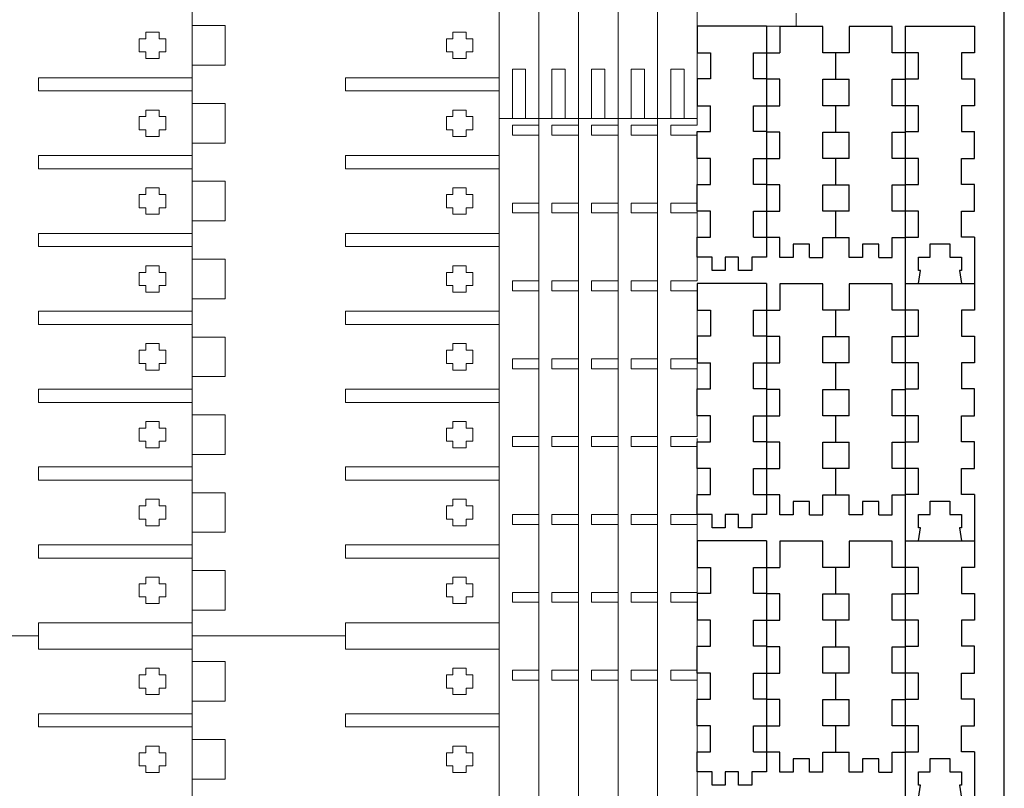
# Model space of a CAD drawing. Units: millimetres. Extents: x 1102 to 4042, y 274 to 876.
# Drawn here: x 1704 to 2002, y 439 to 672 of the extents above; entities that cross this region are included whole.
import ezdxf

# ---------------------------------------------------------------- set-up
doc = ezdxf.new("R2010")
doc.units = ezdxf.units.MM

msp = doc.modelspace()

# ---------------------------------------------------------------- linework, layer by layer
for p, q in [((2001.95, 273.66), (2001.95, 873.66)), ((1929.95, 669.86), (1908.95, 669.86)), ((1908.95, 669.86), (1908.95, 661.79)), ((1929.95, 669.86), (1929.95, 599.86)), ((1946.95, 669.79), (1933.95, 669.79)), ((1933.95, 669.79), (1933.95, 661.79)), ((1946.95, 661.79), (1946.95, 669.79)), ((1967.95, 669.79), (1954.95, 669.79)), ((1954.95, 669.79), (1954.95, 661.79)), ((1967.95, 661.79), (1967.95, 669.79)), ((1971.95, 669.86), (1971.95, 279.86)), ((1971.95, 669.86), (1992.95, 669.86)), ((1992.95, 669.86), (1992.95, 661.79)), ((1908.95, 661.79), (1912.95, 661.79)), ((1912.95, 661.79), (1912.95, 653.92)), ((1925.95, 653.92), (1925.95, 661.79)), ((1925.95, 661.79), (1933.95, 661.79)), ((1954.95, 661.79), (1946.95, 661.79)), ((1950.95, 653.79), (1950.95, 661.79)), ((1975.95, 661.79), (1967.95, 661.79)), ((1975.95, 653.92), (1975.95, 661.79)), ((1992.95, 661.79), (1988.95, 661.79)), ((1988.95, 661.79), (1988.95, 653.92)), ((1912.95, 653.92), (1908.95, 653.92)), ((1908.95, 653.92), (1908.95, 645.79)), ((1929.95, 653.92), (1925.95, 653.92)), ((1933.95, 653.79), (1929.95, 653.79)), ((1933.95, 645.79), (1933.95, 653.79)), ((1946.95, 645.79), (1946.95, 653.79)), ((1946.95, 653.79), (1954.95, 653.79)), ((1954.95, 645.79), (1954.95, 653.79)), ((1967.95, 645.79), (1967.95, 653.79)), ((1967.95, 653.79), (1971.95, 653.79)), ((1971.95, 653.92), (1975.95, 653.92)), ((1988.95, 653.92), (1992.95, 653.92)), ((1992.95, 653.92), (1992.95, 645.79)), ((1908.95, 645.79), (1912.95, 645.79)), ((1912.95, 637.92), (1912.95, 645.79)), ((1925.95, 637.92), (1925.95, 645.79)), ((1925.95, 645.79), (1933.95, 645.79)), ((1954.95, 645.79), (1946.95, 645.79)), ((1950.95, 637.79), (1950.95, 645.79)), ((1975.95, 645.79), (1967.95, 645.79)), ((1975.95, 637.92), (1975.95, 645.79)), ((1992.95, 645.79), (1988.95, 645.79)), ((1988.95, 645.79), (1988.95, 637.92)), ((1908.95, 629.79), (1908.95, 637.92)), ((1908.95, 637.92), (1912.95, 637.92)), ((1929.95, 637.92), (1925.95, 637.92)), ((1933.95, 637.79), (1929.95, 637.79)), ((1933.95, 629.79), (1933.95, 637.79)), ((1946.95, 629.79), (1946.95, 637.79)), ((1946.95, 637.79), (1954.95, 637.79)), ((1954.95, 629.79), (1954.95, 637.79)), ((1967.95, 629.79), (1967.95, 637.79)), ((1967.95, 637.79), (1971.95, 637.79)), ((1971.95, 637.92), (1975.95, 637.92)), ((1988.95, 637.92), (1992.95, 637.92)), ((1992.95, 629.79), (1992.95, 637.92)), ((1912.95, 629.79), (1908.95, 629.79)), ((1912.95, 621.92), (1912.95, 629.79)), ((1925.95, 621.92), (1925.95, 629.79)), ((1925.95, 629.79), (1933.95, 629.79)), ((1954.95, 629.79), (1946.95, 629.79)), ((1950.95, 621.79), (1950.95, 629.79)), ((1975.95, 629.79), (1967.95, 629.79)), ((1975.95, 621.92), (1975.95, 629.79)), ((1988.95, 621.92), (1988.95, 629.79)), ((1988.95, 629.79), (1992.95, 629.79)), ((1908.95, 613.79), (1908.95, 621.92)), ((1908.95, 621.92), (1912.95, 621.92)), ((1929.95, 621.92), (1925.95, 621.92)), ((1933.95, 621.79), (1929.95, 621.79)), ((1933.95, 613.79), (1933.95, 621.79)), ((1946.95, 613.79), (1946.95, 621.79)), ((1946.95, 621.79), (1954.95, 621.79)), ((1954.95, 613.79), (1954.95, 621.79)), ((1967.95, 613.79), (1967.95, 621.79)), ((1967.95, 621.79), (1971.95, 621.79)), ((1971.95, 621.92), (1975.95, 621.92)), ((1992.95, 621.92), (1988.95, 621.92)), ((1992.95, 613.79), (1992.95, 621.92)), ((1912.95, 613.79), (1908.95, 613.79)), ((1912.95, 605.92), (1912.95, 613.79)), ((1925.95, 605.92), (1925.95, 613.79)), ((1925.95, 613.79), (1933.95, 613.79)), ((1954.95, 613.79), (1946.95, 613.79)), ((1950.95, 605.79), (1950.95, 613.79)), ((1975.95, 613.79), (1967.95, 613.79)), ((1975.95, 605.92), (1975.95, 613.79)), ((1988.95, 605.92), (1988.95, 613.79)), ((1988.95, 613.79), (1992.95, 613.79)), ((1908.95, 599.86), (1908.95, 605.92)), ((1908.95, 605.92), (1912.95, 605.92)), ((1925.95, 605.92), (1929.95, 605.92)), ((1933.95, 605.79), (1929.95, 605.79)), ((1933.95, 599.79), (1933.95, 605.79)), ((1946.95, 599.79), (1946.95, 605.79)), ((1946.95, 605.79), (1954.95, 605.79)), ((1954.95, 599.79), (1954.95, 605.79)), ((1967.95, 599.79), (1967.95, 605.79)), ((1967.95, 605.79), (1971.95, 605.79)), ((1971.95, 605.92), (1975.95, 605.92)), ((1992.95, 605.92), (1988.95, 605.92)), ((1992.95, 605.92), (1992.95, 583.79)), ((1942.95, 603.79), (1937.95, 603.79)), ((1937.95, 603.79), (1937.95, 599.79)), ((1942.95, 599.79), (1942.95, 603.79)), ((1963.95, 603.79), (1958.95, 603.79)), ((1958.95, 603.79), (1958.95, 599.79)), ((1963.95, 599.79), (1963.95, 603.79)), ((1979.45, 599.86), (1979.45, 603.86)), ((1979.45, 603.86), (1985.45, 603.86)), ((1985.45, 603.86), (1985.45, 599.86)), ((1913.45, 599.86), (1908.95, 599.86)), ((1913.45, 595.86), (1913.45, 599.86)), ((1921.45, 599.86), (1917.45, 599.86)), ((1917.45, 599.86), (1917.45, 595.86)), ((1921.45, 595.86), (1921.45, 599.86)), ((1929.95, 599.86), (1925.45, 599.86)), ((1925.45, 599.86), (1925.45, 595.86)), ((1937.95, 599.79), (1933.95, 599.79)), ((1942.95, 599.79), (1946.95, 599.79)), ((1958.95, 599.79), (1954.95, 599.79)), ((1963.95, 599.79), (1967.95, 599.79)), ((1975.95, 595.86), (1975.95, 599.86)), ((1975.95, 599.86), (1979.45, 599.86)), ((1985.45, 599.86), (1988.95, 599.86)), ((1988.95, 599.86), (1988.95, 595.86)), ((1917.45, 595.86), (1913.45, 595.86)), ((1925.45, 595.86), (1921.45, 595.86)), ((1975.95, 591.86), (1976.55, 595.86)), ((1976.55, 595.86), (1975.95, 595.86)), ((1988.95, 595.86), (1988.35, 595.86)), ((1988.35, 595.86), (1988.95, 591.86)), ((1929.95, 591.86), (1908.95, 591.86)), ((1908.95, 591.86), (1908.95, 583.79)), ((1929.95, 591.86), (1929.95, 521.86)), ((1946.95, 591.79), (1933.95, 591.79)), ((1933.95, 591.79), (1933.95, 583.79)), ((1946.95, 583.79), (1946.95, 591.79)), ((1967.95, 591.79), (1954.95, 591.79)), ((1954.95, 591.79), (1954.95, 583.79)), ((1967.95, 583.79), (1967.95, 591.79)), ((1971.95, 591.86), (1992.95, 591.86)), ((1908.95, 583.79), (1912.95, 583.79)), ((1912.95, 583.79), (1912.95, 575.92)), ((1925.95, 575.92), (1925.95, 583.79)), ((1925.95, 583.79), (1933.95, 583.79)), ((1954.95, 583.79), (1946.95, 583.79)), ((1950.95, 575.79), (1950.95, 583.79)), ((1975.95, 583.79), (1967.95, 583.79)), ((1975.95, 575.92), (1975.95, 583.79)), ((1992.95, 583.79), (1988.95, 583.79)), ((1988.95, 583.79), (1988.95, 575.92)), ((1912.95, 575.92), (1908.95, 575.92)), ((1908.95, 575.92), (1908.95, 567.79)), ((1929.95, 575.92), (1925.95, 575.92)), ((1933.95, 575.79), (1929.95, 575.79)), ((1933.95, 567.79), (1933.95, 575.79)), ((1946.95, 567.79), (1946.95, 575.79)), ((1946.95, 575.79), (1954.95, 575.79)), ((1954.95, 567.79), (1954.95, 575.79)), ((1967.95, 567.79), (1967.95, 575.79)), ((1967.95, 575.79), (1971.95, 575.79)), ((1971.95, 575.92), (1975.95, 575.92)), ((1988.95, 575.92), (1992.95, 575.92)), ((1992.95, 575.92), (1992.95, 567.79)), ((1908.95, 567.79), (1912.95, 567.79)), ((1912.95, 559.92), (1912.95, 567.79)), ((1925.95, 559.92), (1925.95, 567.79)), ((1925.95, 567.79), (1933.95, 567.79)), ((1954.95, 567.79), (1946.95, 567.79)), ((1950.95, 559.79), (1950.95, 567.79)), ((1975.95, 567.79), (1967.95, 567.79)), ((1975.95, 559.92), (1975.95, 567.79)), ((1992.95, 567.79), (1988.95, 567.79)), ((1988.95, 567.79), (1988.95, 559.92)), ((1908.95, 551.79), (1908.95, 559.92)), ((1908.95, 559.92), (1912.95, 559.92)), ((1929.95, 559.92), (1925.95, 559.92)), ((1933.95, 559.79), (1929.95, 559.79)), ((1933.95, 551.79), (1933.95, 559.79)), ((1946.95, 551.79), (1946.95, 559.79)), ((1946.95, 559.79), (1954.95, 559.79)), ((1954.95, 551.79), (1954.95, 559.79)), ((1967.95, 551.79), (1967.95, 559.79)), ((1967.95, 559.79), (1971.95, 559.79)), ((1971.95, 559.92), (1975.95, 559.92)), ((1992.95, 559.92), (1988.95, 559.92)), ((1992.95, 551.79), (1992.95, 559.92)), ((1912.95, 551.79), (1908.95, 551.79)), ((1912.95, 543.92), (1912.95, 551.79)), ((1925.95, 543.92), (1925.95, 551.79)), ((1925.95, 551.79), (1933.95, 551.79)), ((1954.95, 551.79), (1946.95, 551.79)), ((1950.95, 543.79), (1950.95, 551.79)), ((1975.95, 551.79), (1967.95, 551.79)), ((1975.95, 543.92), (1975.95, 551.79)), ((1988.95, 543.92), (1988.95, 551.79)), ((1988.95, 551.79), (1992.95, 551.79)), ((1908.95, 535.79), (1908.95, 543.92)), ((1908.95, 543.92), (1912.95, 543.92)), ((1929.95, 543.92), (1925.95, 543.92)), ((1933.95, 543.79), (1929.95, 543.79)), ((1933.95, 535.79), (1933.95, 543.79)), ((1946.95, 535.79), (1946.95, 543.79)), ((1946.95, 543.79), (1954.95, 543.79)), ((1954.95, 535.79), (1954.95, 543.79)), ((1967.95, 535.79), (1967.95, 543.79)), ((1967.95, 543.79), (1971.95, 543.79)), ((1971.95, 543.92), (1975.95, 543.92)), ((1992.95, 543.92), (1988.95, 543.92)), ((1992.95, 535.79), (1992.95, 543.92)), ((1912.95, 535.79), (1908.95, 535.79)), ((1912.95, 527.92), (1912.95, 535.79)), ((1925.95, 527.92), (1925.95, 535.79)), ((1925.95, 535.79), (1933.95, 535.79)), ((1954.95, 535.79), (1946.95, 535.79)), ((1950.95, 527.79), (1950.95, 535.79)), ((1975.95, 535.79), (1967.95, 535.79)), ((1975.95, 527.92), (1975.95, 535.79)), ((1988.95, 527.92), (1988.95, 535.79)), ((1988.95, 535.79), (1992.95, 535.79)), ((1908.95, 521.86), (1908.95, 527.92)), ((1908.95, 527.92), (1912.95, 527.92)), ((1925.95, 527.92), (1929.95, 527.92)), ((1975.95, 527.92), (1971.95, 527.92)), ((1992.95, 527.92), (1988.95, 527.92)), ((1992.95, 527.92), (1992.95, 505.79)), ((1933.95, 527.79), (1929.95, 527.79)), ((1933.95, 521.79), (1933.95, 527.79)), ((1942.95, 525.79), (1937.95, 525.79)), ((1937.95, 525.79), (1937.95, 521.79)), ((1942.95, 521.79), (1942.95, 525.79)), ((1946.95, 521.79), (1946.95, 527.79)), ((1946.95, 527.79), (1954.95, 527.79)), ((1954.95, 521.79), (1954.95, 527.79)), ((1963.95, 525.79), (1958.95, 525.79)), ((1958.95, 525.79), (1958.95, 521.79)), ((1963.95, 521.79), (1963.95, 525.79)), ((1967.95, 521.79), (1967.95, 527.79)), ((1967.95, 527.79), (1971.95, 527.79)), ((1979.45, 521.86), (1979.45, 525.86)), ((1979.45, 525.86), (1985.45, 525.86)), ((1985.45, 525.86), (1985.45, 521.86)), ((1913.45, 521.86), (1908.95, 521.86)), ((1913.45, 517.86), (1913.45, 521.86)), ((1921.45, 521.86), (1917.45, 521.86)), ((1917.45, 521.86), (1917.45, 517.86)), ((1921.45, 517.86), (1921.45, 521.86)), ((1929.95, 521.86), (1925.45, 521.86)), ((1925.45, 521.86), (1925.45, 517.86)), ((1937.95, 521.79), (1933.95, 521.79)), ((1942.95, 521.79), (1946.95, 521.79)), ((1958.95, 521.79), (1954.95, 521.79)), ((1963.95, 521.79), (1967.95, 521.79)), ((1975.95, 517.86), (1975.95, 521.86)), ((1975.95, 521.86), (1979.45, 521.86)), ((1985.45, 521.86), (1988.95, 521.86)), ((1988.95, 521.86), (1988.95, 517.86)), ((1917.45, 517.86), (1913.45, 517.86)), ((1925.45, 517.86), (1921.45, 517.86)), ((1975.95, 513.86), (1976.55, 517.86)), ((1976.55, 517.86), (1975.95, 517.86)), ((1988.95, 517.86), (1988.35, 517.86)), ((1988.35, 517.86), (1988.95, 513.86)), ((1929.95, 513.86), (1908.95, 513.86)), ((1908.95, 513.86), (1908.95, 505.79)), ((1929.95, 513.86), (1929.95, 443.86)), ((1946.95, 513.79), (1933.95, 513.79)), ((1933.95, 513.79), (1933.95, 505.79)), ((1946.95, 505.79), (1946.95, 513.79)), ((1967.95, 513.79), (1954.95, 513.79)), ((1954.95, 513.79), (1954.95, 505.79)), ((1967.95, 505.79), (1967.95, 513.79)), ((1971.95, 513.86), (1992.95, 513.86)), ((1908.95, 505.79), (1912.95, 505.79)), ((1912.95, 505.79), (1912.95, 497.92)), ((1925.95, 497.92), (1925.95, 505.79)), ((1925.95, 505.79), (1933.95, 505.79)), ((1954.95, 505.79), (1946.95, 505.79)), ((1950.95, 497.79), (1950.95, 505.79)), ((1975.95, 505.79), (1967.95, 505.79)), ((1975.95, 497.92), (1975.95, 505.79)), ((1992.95, 505.79), (1988.95, 505.79)), ((1988.95, 505.79), (1988.95, 497.92)), ((1912.95, 497.92), (1908.95, 497.92)), ((1908.95, 497.92), (1908.95, 489.79)), ((1929.95, 497.92), (1925.95, 497.92)), ((1933.95, 497.79), (1929.95, 497.79)), ((1933.95, 489.79), (1933.95, 497.79)), ((1946.95, 489.79), (1946.95, 497.79)), ((1946.95, 497.79), (1954.95, 497.79)), ((1954.95, 489.79), (1954.95, 497.79)), ((1967.95, 489.79), (1967.95, 497.79)), ((1967.95, 497.79), (1971.95, 497.79)), ((1971.95, 497.92), (1975.95, 497.92)), ((1988.95, 497.92), (1992.95, 497.92)), ((1992.95, 497.92), (1992.95, 489.79)), ((1912.95, 489.79), (1908.95, 489.79)), ((1912.95, 481.92), (1912.95, 489.79)), ((1925.95, 481.92), (1925.95, 489.79)), ((1925.95, 489.79), (1933.95, 489.79)), ((1954.95, 489.79), (1946.95, 489.79)), ((1950.95, 481.79), (1950.95, 489.79)), ((1975.95, 489.79), (1967.95, 489.79)), ((1975.95, 481.92), (1975.95, 489.79)), ((1992.95, 489.79), (1988.95, 489.79)), ((1988.95, 489.79), (1988.95, 481.92)), ((1908.95, 473.79), (1908.95, 481.92)), ((1908.95, 481.92), (1912.95, 481.92)), ((1929.95, 481.92), (1925.95, 481.92)), ((1933.95, 481.79), (1929.95, 481.79)), ((1933.95, 473.79), (1933.95, 481.79)), ((1946.95, 473.79), (1946.95, 481.79)), ((1946.95, 481.79), (1954.95, 481.79)), ((1954.95, 473.79), (1954.95, 481.79)), ((1967.95, 473.79), (1967.95, 481.79)), ((1967.95, 481.79), (1971.95, 481.79)), ((1971.95, 481.92), (1975.95, 481.92)), ((1992.95, 481.92), (1988.95, 481.92)), ((1992.95, 473.79), (1992.95, 481.92)), ((1912.95, 473.79), (1908.95, 473.79)), ((1912.95, 465.92), (1912.95, 473.79)), ((1925.95, 465.92), (1925.95, 473.79)), ((1925.95, 473.79), (1933.95, 473.79)), ((1954.95, 473.79), (1946.95, 473.79)), ((1950.95, 465.79), (1950.95, 473.79)), ((1975.95, 473.79), (1967.95, 473.79)), ((1975.95, 465.92), (1975.95, 473.79)), ((1988.95, 465.92), (1988.95, 473.79)), ((1988.95, 473.79), (1992.95, 473.79)), ((1908.95, 457.79), (1908.95, 465.92)), ((1908.95, 465.92), (1912.95, 465.92)), ((1929.95, 465.92), (1925.95, 465.92)), ((1933.95, 465.79), (1929.95, 465.79)), ((1933.95, 457.79), (1933.95, 465.79)), ((1946.95, 457.79), (1946.95, 465.79)), ((1946.95, 465.79), (1954.95, 465.79)), ((1954.95, 457.79), (1954.95, 465.79)), ((1967.95, 457.79), (1967.95, 465.79)), ((1967.95, 465.79), (1971.95, 465.79)), ((1971.95, 465.92), (1975.95, 465.92)), ((1992.95, 465.92), (1988.95, 465.92)), ((1992.95, 457.79), (1992.95, 465.92)), ((1912.95, 457.79), (1908.95, 457.79)), ((1912.95, 449.92), (1912.95, 457.79)), ((1925.95, 449.92), (1925.95, 457.79)), ((1925.95, 457.79), (1933.95, 457.79)), ((1954.95, 457.79), (1946.95, 457.79)), ((1950.95, 449.79), (1950.95, 457.79)), ((1975.95, 457.79), (1967.95, 457.79)), ((1975.95, 449.92), (1975.95, 457.79)), ((1988.95, 449.92), (1988.95, 457.79)), ((1988.95, 457.79), (1992.95, 457.79)), ((1908.95, 443.86), (1908.95, 449.92)), ((1908.95, 449.92), (1912.95, 449.92)), ((1925.95, 449.92), (1929.95, 449.92)), ((1933.95, 449.79), (1929.95, 449.79)), ((1933.95, 443.79), (1933.95, 449.79)), ((1942.95, 447.79), (1937.95, 447.79)), ((1937.95, 447.79), (1937.95, 443.79)), ((1942.95, 443.79), (1942.95, 447.79)), ((1946.95, 443.79), (1946.95, 449.79)), ((1946.95, 449.79), (1954.95, 449.79)), ((1954.95, 443.79), (1954.95, 449.79)), ((1963.95, 447.79), (1958.95, 447.79)), ((1958.95, 447.79), (1958.95, 443.79)), ((1963.95, 443.79), (1963.95, 447.79)), ((1967.95, 443.79), (1967.95, 449.79)), ((1967.95, 449.79), (1971.95, 449.79)), ((1971.95, 449.92), (1975.95, 449.92)), ((1979.45, 443.86), (1979.45, 447.86)), ((1979.45, 447.86), (1985.45, 447.86)), ((1985.45, 447.86), (1985.45, 443.86)), ((1992.95, 449.92), (1988.95, 449.92)), ((1992.95, 449.92), (1992.95, 427.79)), ((1913.45, 443.86), (1908.95, 443.86)), ((1913.45, 439.86), (1913.45, 443.86)), ((1921.45, 443.86), (1917.45, 443.86)), ((1917.45, 443.86), (1917.45, 439.86)), ((1921.45, 439.86), (1921.45, 443.86)), ((1929.95, 443.86), (1925.45, 443.86)), ((1925.45, 443.86), (1925.45, 439.86)), ((1937.95, 443.79), (1933.95, 443.79)), ((1946.95, 443.79), (1942.95, 443.79)), ((1958.95, 443.79), (1954.95, 443.79)), ((1963.95, 443.79), (1967.95, 443.79)), ((1975.95, 439.86), (1975.95, 443.86)), ((1975.95, 443.86), (1979.45, 443.86)), ((1985.45, 443.86), (1988.95, 443.86)), ((1988.95, 443.86), (1988.95, 439.86)), ((1917.45, 439.86), (1913.45, 439.86)), ((1925.45, 439.86), (1921.45, 439.86)), ((1975.95, 435.86), (1976.55, 439.86)), ((1976.55, 439.86), (1975.95, 439.86)), ((1988.95, 439.86), (1988.35, 439.86)), ((1988.35, 439.86), (1988.95, 435.86))]:
    msp.add_line(p, q)
at = {"color": 0, "linetype": 'Continuous', "lineweight": 0}
for p, q in [((1755.95, 292.26), (1755.95, 870.66)), ((1848.95, 870.66), (1848.95, 413.06)), ((1860.95, 870.66), (1860.95, 413.06)), ((1872.95, 870.66), (1872.95, 413.06)), ((1884.95, 870.66), (1884.95, 413.06)), ((1896.95, 870.66), (1896.95, 413.06)), ((1908.95, 639.86), (1908.95, 870.66)), ((1938.95, 669.86), (1938.95, 673.86)), ((1741.95, 668.06), (1745.95, 668.06)), ((1741.95, 666.06), (1741.95, 668.06)), ((1745.95, 668.06), (1745.95, 666.06)), ((1755.95, 670.06), (1765.95, 670.06)), ((1765.95, 670.06), (1765.95, 658.06)), ((1834.95, 668.06), (1838.95, 668.06)), ((1834.95, 666.06), (1834.95, 668.06)), ((1838.95, 668.06), (1838.95, 666.06)), ((1908.95, 669.86), (1938.95, 669.86)), ((1739.95, 666.06), (1741.95, 666.06)), ((1739.95, 662.06), (1739.95, 666.06)), ((1745.95, 666.06), (1747.95, 666.06)), ((1747.95, 666.06), (1747.95, 662.06)), ((1832.95, 666.06), (1834.95, 666.06)), ((1832.95, 662.06), (1832.95, 666.06)), ((1838.95, 666.06), (1840.95, 666.06)), ((1840.95, 666.06), (1840.95, 662.06)), ((1741.95, 662.06), (1739.95, 662.06)), ((1741.95, 660.06), (1741.95, 662.06)), ((1747.95, 662.06), (1745.95, 662.06)), ((1745.95, 662.06), (1745.95, 660.06)), ((1834.95, 662.06), (1832.95, 662.06)), ((1834.95, 660.06), (1834.95, 662.06)), ((1840.95, 662.06), (1838.95, 662.06)), ((1838.95, 662.06), (1838.95, 660.06)), ((1745.95, 660.06), (1741.95, 660.06)), ((1838.95, 660.06), (1834.95, 660.06)), ((1765.95, 658.06), (1755.95, 658.06)), ((1852.95, 656.86), (1856.95, 656.86)), ((1852.95, 641.86), (1852.95, 656.86)), ((1856.95, 656.86), (1856.95, 641.86)), ((1864.95, 656.86), (1868.95, 656.86)), ((1864.95, 641.86), (1864.95, 656.86)), ((1868.95, 656.86), (1868.95, 641.86)), ((1876.95, 656.86), (1880.95, 656.86)), ((1876.95, 641.86), (1876.95, 656.86)), ((1880.95, 656.86), (1880.95, 641.86)), ((1888.95, 656.86), (1892.95, 656.86)), ((1888.95, 641.86), (1888.95, 656.86)), ((1892.95, 656.86), (1892.95, 641.86)), ((1900.95, 656.86), (1904.95, 656.86)), ((1900.95, 641.86), (1900.95, 656.86)), ((1904.95, 656.86), (1904.95, 641.86)), ((1709.45, 650.26), (1709.45, 654.26)), ((1709.45, 654.26), (1755.95, 654.26)), ((1802.45, 650.26), (1802.45, 654.26)), ((1802.45, 654.26), (1848.95, 654.26)), ((1755.95, 650.26), (1709.45, 650.26)), ((1848.95, 650.26), (1802.45, 650.26)), ((1741.95, 644.46), (1745.95, 644.46)), ((1741.95, 642.46), (1741.95, 644.46)), ((1745.95, 644.46), (1745.95, 642.46)), ((1755.95, 646.46), (1765.95, 646.46)), ((1765.95, 646.46), (1765.95, 634.46)), ((1834.95, 644.46), (1838.95, 644.46)), ((1834.95, 642.46), (1834.95, 644.46)), ((1838.95, 644.46), (1838.95, 642.46)), ((1739.95, 642.46), (1741.95, 642.46)), ((1739.95, 638.46), (1739.95, 642.46)), ((1745.95, 642.46), (1747.95, 642.46)), ((1747.95, 642.46), (1747.95, 638.46)), ((1832.95, 642.46), (1834.95, 642.46)), ((1832.95, 638.46), (1832.95, 642.46)), ((1838.95, 642.46), (1840.95, 642.46)), ((1840.95, 642.46), (1840.95, 638.46)), ((1908.95, 641.86), (1848.95, 641.86)), ((1741.95, 638.46), (1739.95, 638.46)), ((1741.95, 636.46), (1741.95, 638.46)), ((1747.95, 638.46), (1745.95, 638.46)), ((1745.95, 638.46), (1745.95, 636.46)), ((1834.95, 638.46), (1832.95, 638.46)), ((1834.95, 636.46), (1834.95, 638.46)), ((1840.95, 638.46), (1838.95, 638.46)), ((1838.95, 638.46), (1838.95, 636.46)), ((1852.95, 636.86), (1852.95, 639.86)), ((1852.95, 639.86), (1860.95, 639.86)), ((1864.95, 636.86), (1864.95, 639.86)), ((1864.95, 639.86), (1872.95, 639.86)), ((1876.95, 636.86), (1876.95, 639.86)), ((1876.95, 639.86), (1884.95, 639.86)), ((1888.95, 636.86), (1888.95, 639.86)), ((1888.95, 639.86), (1896.95, 639.86)), ((1900.95, 636.86), (1900.95, 639.86)), ((1900.95, 639.86), (1908.95, 639.86)), ((1745.95, 636.46), (1741.95, 636.46)), ((1838.95, 636.46), (1834.95, 636.46)), ((1860.95, 636.86), (1852.95, 636.86)), ((1872.95, 636.86), (1864.95, 636.86)), ((1884.95, 636.86), (1876.95, 636.86)), ((1896.95, 636.86), (1888.95, 636.86)), ((1908.95, 636.86), (1900.95, 636.86)), ((1908.95, 616.26), (1908.95, 636.86)), ((1765.95, 634.46), (1755.95, 634.46)), ((1709.45, 626.66), (1709.45, 630.66)), ((1709.45, 630.66), (1755.95, 630.66)), ((1802.45, 626.66), (1802.45, 630.66)), ((1802.45, 630.66), (1848.95, 630.66)), ((1755.95, 626.66), (1709.45, 626.66)), ((1848.95, 626.66), (1802.45, 626.66)), ((1741.95, 620.86), (1745.95, 620.86)), ((1741.95, 618.86), (1741.95, 620.86)), ((1745.95, 620.86), (1745.95, 618.86)), ((1755.95, 622.86), (1765.95, 622.86)), ((1765.95, 622.86), (1765.95, 610.86)), ((1834.95, 620.86), (1838.95, 620.86)), ((1834.95, 618.86), (1834.95, 620.86)), ((1838.95, 620.86), (1838.95, 618.86)), ((1739.95, 618.86), (1741.95, 618.86)), ((1739.95, 614.86), (1739.95, 618.86)), ((1745.95, 618.86), (1747.95, 618.86)), ((1747.95, 618.86), (1747.95, 614.86)), ((1832.95, 618.86), (1834.95, 618.86)), ((1832.95, 614.86), (1832.95, 618.86)), ((1838.95, 618.86), (1840.95, 618.86)), ((1840.95, 618.86), (1840.95, 614.86)), ((1741.95, 614.86), (1739.95, 614.86)), ((1741.95, 612.86), (1741.95, 614.86)), ((1747.95, 614.86), (1745.95, 614.86)), ((1745.95, 614.86), (1745.95, 612.86)), ((1834.95, 614.86), (1832.95, 614.86)), ((1834.95, 612.86), (1834.95, 614.86)), ((1840.95, 614.86), (1838.95, 614.86)), ((1838.95, 614.86), (1838.95, 612.86)), ((1852.95, 613.26), (1852.95, 616.26)), ((1852.95, 616.26), (1860.95, 616.26)), ((1864.95, 613.26), (1864.95, 616.26)), ((1864.95, 616.26), (1872.95, 616.26)), ((1876.95, 613.26), (1876.95, 616.26)), ((1876.95, 616.26), (1884.95, 616.26)), ((1888.95, 613.26), (1888.95, 616.26)), ((1888.95, 616.26), (1896.95, 616.26)), ((1900.95, 613.26), (1900.95, 616.26)), ((1900.95, 616.26), (1908.95, 616.26)), ((1745.95, 612.86), (1741.95, 612.86)), ((1838.95, 612.86), (1834.95, 612.86)), ((1860.95, 613.26), (1852.95, 613.26)), ((1872.95, 613.26), (1864.95, 613.26)), ((1884.95, 613.26), (1876.95, 613.26)), ((1896.95, 613.26), (1888.95, 613.26)), ((1908.95, 613.26), (1900.95, 613.26)), ((1908.95, 592.66), (1908.95, 613.86)), ((1765.95, 610.86), (1755.95, 610.86)), ((1709.45, 603.06), (1709.45, 607.06)), ((1709.45, 607.06), (1755.95, 607.06)), ((1802.45, 603.06), (1802.45, 607.06)), ((1802.45, 607.06), (1848.95, 607.06)), ((1755.95, 603.06), (1709.45, 603.06)), ((1848.95, 603.06), (1802.45, 603.06)), ((1741.95, 597.26), (1745.95, 597.26)), ((1741.95, 595.26), (1741.95, 597.26)), ((1745.95, 597.26), (1745.95, 595.26)), ((1755.95, 599.26), (1765.95, 599.26)), ((1765.95, 599.26), (1765.95, 587.26)), ((1834.95, 597.26), (1838.95, 597.26)), ((1834.95, 595.26), (1834.95, 597.26)), ((1838.95, 597.26), (1838.95, 595.26)), ((1739.95, 595.26), (1741.95, 595.26)), ((1739.95, 591.26), (1739.95, 595.26)), ((1745.95, 595.26), (1747.95, 595.26)), ((1747.95, 595.26), (1747.95, 591.26)), ((1832.95, 595.26), (1834.95, 595.26)), ((1832.95, 591.26), (1832.95, 595.26)), ((1838.95, 595.26), (1840.95, 595.26)), ((1840.95, 595.26), (1840.95, 591.26)), ((1741.95, 591.26), (1739.95, 591.26)), ((1741.95, 589.26), (1741.95, 591.26)), ((1747.95, 591.26), (1745.95, 591.26)), ((1745.95, 591.26), (1745.95, 589.26)), ((1834.95, 591.26), (1832.95, 591.26)), ((1834.95, 589.26), (1834.95, 591.26)), ((1840.95, 591.26), (1838.95, 591.26)), ((1838.95, 591.26), (1838.95, 589.26)), ((1852.95, 589.66), (1852.95, 592.66)), ((1852.95, 592.66), (1860.95, 592.66)), ((1864.95, 589.66), (1864.95, 592.66)), ((1864.95, 592.66), (1872.95, 592.66)), ((1876.95, 589.66), (1876.95, 592.66)), ((1876.95, 592.66), (1884.95, 592.66)), ((1888.95, 589.66), (1888.95, 592.66)), ((1888.95, 592.66), (1896.95, 592.66)), ((1900.95, 589.66), (1900.95, 592.66)), ((1900.95, 592.66), (1908.95, 592.66)), ((1908.95, 569.06), (1908.95, 590.86)), ((1745.95, 589.26), (1741.95, 589.26)), ((1838.95, 589.26), (1834.95, 589.26)), ((1860.95, 589.66), (1852.95, 589.66)), ((1872.95, 589.66), (1864.95, 589.66)), ((1884.95, 589.66), (1876.95, 589.66)), ((1896.95, 589.66), (1888.95, 589.66)), ((1908.95, 589.66), (1900.95, 589.66)), ((1765.95, 587.26), (1755.95, 587.26)), ((1709.45, 579.46), (1709.45, 583.46)), ((1709.45, 583.46), (1755.95, 583.46)), ((1802.45, 579.46), (1802.45, 583.46)), ((1802.45, 583.46), (1848.95, 583.46)), ((1755.95, 579.46), (1709.45, 579.46)), ((1848.95, 579.46), (1802.45, 579.46)), ((1755.95, 575.66), (1765.95, 575.66)), ((1765.95, 575.66), (1765.95, 563.66)), ((1741.95, 573.66), (1745.95, 573.66)), ((1741.95, 571.66), (1741.95, 573.66)), ((1745.95, 573.66), (1745.95, 571.66)), ((1834.95, 573.66), (1838.95, 573.66)), ((1834.95, 571.66), (1834.95, 573.66)), ((1838.95, 573.66), (1838.95, 571.66)), ((1739.95, 571.66), (1741.95, 571.66)), ((1739.95, 567.66), (1739.95, 571.66)), ((1745.95, 571.66), (1747.95, 571.66)), ((1747.95, 571.66), (1747.95, 567.66)), ((1832.95, 571.66), (1834.95, 571.66)), ((1832.95, 567.66), (1832.95, 571.66)), ((1838.95, 571.66), (1840.95, 571.66)), ((1840.95, 571.66), (1840.95, 567.66)), ((1741.95, 567.66), (1739.95, 567.66)), ((1741.95, 565.66), (1741.95, 567.66)), ((1747.95, 567.66), (1745.95, 567.66)), ((1745.95, 567.66), (1745.95, 565.66)), ((1834.95, 567.66), (1832.95, 567.66)), ((1834.95, 565.66), (1834.95, 567.66)), ((1840.95, 567.66), (1838.95, 567.66)), ((1838.95, 567.66), (1838.95, 565.66)), ((1852.95, 566.06), (1852.95, 569.06)), ((1852.95, 569.06), (1860.95, 569.06)), ((1864.95, 566.06), (1864.95, 569.06)), ((1864.95, 569.06), (1872.95, 569.06)), ((1876.95, 566.06), (1876.95, 569.06)), ((1876.95, 569.06), (1884.95, 569.06)), ((1888.95, 566.06), (1888.95, 569.06)), ((1888.95, 569.06), (1896.95, 569.06)), ((1900.95, 566.06), (1900.95, 569.06)), ((1900.95, 569.06), (1908.95, 569.06)), ((1908.95, 545.46), (1908.95, 567.86)), ((1745.95, 565.66), (1741.95, 565.66)), ((1765.95, 563.66), (1755.95, 563.66)), ((1838.95, 565.66), (1834.95, 565.66)), ((1860.95, 566.06), (1852.95, 566.06)), ((1872.95, 566.06), (1864.95, 566.06)), ((1884.95, 566.06), (1876.95, 566.06)), ((1896.95, 566.06), (1888.95, 566.06)), ((1908.95, 566.06), (1900.95, 566.06)), ((1709.45, 555.86), (1709.45, 559.86)), ((1709.45, 559.86), (1755.95, 559.86)), ((1802.45, 555.86), (1802.45, 559.86)), ((1802.45, 559.86), (1848.95, 559.86)), ((1755.95, 555.86), (1709.45, 555.86)), ((1848.95, 555.86), (1802.45, 555.86)), ((1755.95, 552.06), (1765.95, 552.06)), ((1765.95, 552.06), (1765.95, 540.06)), ((1741.95, 550.06), (1745.95, 550.06)), ((1741.95, 548.06), (1741.95, 550.06)), ((1745.95, 550.06), (1745.95, 548.06)), ((1834.95, 550.06), (1838.95, 550.06)), ((1834.95, 548.06), (1834.95, 550.06)), ((1838.95, 550.06), (1838.95, 548.06)), ((1739.95, 548.06), (1741.95, 548.06)), ((1739.95, 544.06), (1739.95, 548.06)), ((1745.95, 548.06), (1747.95, 548.06)), ((1747.95, 548.06), (1747.95, 544.06)), ((1832.95, 548.06), (1834.95, 548.06)), ((1832.95, 544.06), (1832.95, 548.06)), ((1838.95, 548.06), (1840.95, 548.06)), ((1840.95, 548.06), (1840.95, 544.06)), ((1741.95, 544.06), (1739.95, 544.06)), ((1741.95, 542.06), (1741.95, 544.06)), ((1747.95, 544.06), (1745.95, 544.06)), ((1745.95, 544.06), (1745.95, 542.06)), ((1834.95, 544.06), (1832.95, 544.06)), ((1834.95, 542.06), (1834.95, 544.06)), ((1840.95, 544.06), (1838.95, 544.06)), ((1838.95, 544.06), (1838.95, 542.06)), ((1852.95, 542.46), (1852.95, 545.46)), ((1852.95, 545.46), (1860.95, 545.46)), ((1864.95, 542.46), (1864.95, 545.46)), ((1864.95, 545.46), (1872.95, 545.46)), ((1876.95, 542.46), (1876.95, 545.46)), ((1876.95, 545.46), (1884.95, 545.46)), ((1888.95, 542.46), (1888.95, 545.46)), ((1888.95, 545.46), (1896.95, 545.46)), ((1900.95, 542.46), (1900.95, 545.46)), ((1900.95, 545.46), (1908.95, 545.46)), ((1908.95, 544.86), (1908.95, 413.06)), ((1745.95, 542.06), (1741.95, 542.06)), ((1765.95, 540.06), (1755.95, 540.06)), ((1838.95, 542.06), (1834.95, 542.06)), ((1860.95, 542.46), (1852.95, 542.46)), ((1872.95, 542.46), (1864.95, 542.46)), ((1884.95, 542.46), (1876.95, 542.46)), ((1896.95, 542.46), (1888.95, 542.46)), ((1908.95, 542.46), (1900.95, 542.46)), ((1709.45, 532.26), (1709.45, 536.26)), ((1709.45, 536.26), (1755.95, 536.26)), ((1802.45, 532.26), (1802.45, 536.26)), ((1802.45, 536.26), (1848.95, 536.26)), ((1755.95, 532.26), (1709.45, 532.26)), ((1848.95, 532.26), (1802.45, 532.26)), ((1755.95, 528.46), (1765.95, 528.46)), ((1765.95, 528.46), (1765.95, 516.46)), ((1741.95, 526.46), (1745.95, 526.46)), ((1741.95, 524.46), (1741.95, 526.46)), ((1745.95, 526.46), (1745.95, 524.46)), ((1834.95, 526.46), (1838.95, 526.46)), ((1834.95, 524.46), (1834.95, 526.46)), ((1838.95, 526.46), (1838.95, 524.46)), ((1739.95, 524.46), (1741.95, 524.46)), ((1739.95, 520.46), (1739.95, 524.46)), ((1745.95, 524.46), (1747.95, 524.46)), ((1747.95, 524.46), (1747.95, 520.46)), ((1832.95, 524.46), (1834.95, 524.46)), ((1832.95, 520.46), (1832.95, 524.46)), ((1838.95, 524.46), (1840.95, 524.46)), ((1840.95, 524.46), (1840.95, 520.46)), ((1741.95, 520.46), (1739.95, 520.46)), ((1741.95, 518.46), (1741.95, 520.46)), ((1747.95, 520.46), (1745.95, 520.46)), ((1745.95, 520.46), (1745.95, 518.46)), ((1834.95, 520.46), (1832.95, 520.46)), ((1834.95, 518.46), (1834.95, 520.46)), ((1840.95, 520.46), (1838.95, 520.46)), ((1838.95, 520.46), (1838.95, 518.46)), ((1852.95, 518.86), (1852.95, 521.86)), ((1852.95, 521.86), (1860.95, 521.86)), ((1864.95, 518.86), (1864.95, 521.86)), ((1864.95, 521.86), (1872.95, 521.86)), ((1876.95, 518.86), (1876.95, 521.86)), ((1876.95, 521.86), (1884.95, 521.86)), ((1888.95, 518.86), (1888.95, 521.86)), ((1888.95, 521.86), (1896.95, 521.86)), ((1900.95, 518.86), (1900.95, 521.86)), ((1900.95, 521.86), (1908.95, 521.86)), ((1745.95, 518.46), (1741.95, 518.46)), ((1765.95, 516.46), (1755.95, 516.46)), ((1838.95, 518.46), (1834.95, 518.46)), ((1860.95, 518.86), (1852.95, 518.86)), ((1872.95, 518.86), (1864.95, 518.86)), ((1884.95, 518.86), (1876.95, 518.86)), ((1896.95, 518.86), (1888.95, 518.86)), ((1908.95, 518.86), (1900.95, 518.86)), ((1709.45, 508.66), (1709.45, 512.66)), ((1709.45, 512.66), (1755.95, 512.66)), ((1802.45, 508.66), (1802.45, 512.66)), ((1802.45, 512.66), (1848.95, 512.66)), ((1755.95, 508.66), (1709.45, 508.66)), ((1848.95, 508.66), (1802.45, 508.66)), ((1755.95, 504.86), (1765.95, 504.86)), ((1765.95, 504.86), (1765.95, 492.86)), ((1741.95, 500.86), (1741.95, 502.86)), ((1741.95, 502.86), (1745.95, 502.86)), ((1745.95, 502.86), (1745.95, 500.86)), ((1834.95, 500.86), (1834.95, 502.86)), ((1834.95, 502.86), (1838.95, 502.86)), ((1838.95, 502.86), (1838.95, 500.86)), ((1739.95, 496.86), (1739.95, 500.86)), ((1739.95, 500.86), (1741.95, 500.86)), ((1745.95, 500.86), (1747.95, 500.86)), ((1747.95, 500.86), (1747.95, 496.86)), ((1832.95, 496.86), (1832.95, 500.86)), ((1832.95, 500.86), (1834.95, 500.86)), ((1838.95, 500.86), (1840.95, 500.86)), ((1840.95, 500.86), (1840.95, 496.86)), ((1852.95, 495.26), (1852.95, 498.26)), ((1852.95, 498.26), (1860.95, 498.26)), ((1864.95, 495.26), (1864.95, 498.26)), ((1864.95, 498.26), (1872.95, 498.26)), ((1876.95, 495.26), (1876.95, 498.26)), ((1876.95, 498.26), (1884.95, 498.26)), ((1888.95, 495.26), (1888.95, 498.26)), ((1888.95, 498.26), (1896.95, 498.26)), ((1900.95, 495.26), (1900.95, 498.26)), ((1900.95, 498.26), (1908.95, 498.26)), ((1741.95, 496.86), (1739.95, 496.86)), ((1741.95, 494.86), (1741.95, 496.86)), ((1747.95, 496.86), (1745.95, 496.86)), ((1745.95, 496.86), (1745.95, 494.86)), ((1834.95, 496.86), (1832.95, 496.86)), ((1834.95, 494.86), (1834.95, 496.86)), ((1840.95, 496.86), (1838.95, 496.86)), ((1838.95, 496.86), (1838.95, 494.86)), ((1860.95, 495.26), (1852.95, 495.26)), ((1872.95, 495.26), (1864.95, 495.26)), ((1884.95, 495.26), (1876.95, 495.26)), ((1896.95, 495.26), (1888.95, 495.26)), ((1908.95, 495.26), (1900.95, 495.26)), ((1745.95, 494.86), (1741.95, 494.86)), ((1765.95, 492.86), (1755.95, 492.86)), ((1838.95, 494.86), (1834.95, 494.86)), ((1709.45, 489.06), (1755.95, 489.06)), ((1709.45, 481.06), (1709.45, 489.06)), ((1802.45, 489.06), (1848.95, 489.06)), ((1802.45, 481.06), (1802.45, 489.06)), ((1662.95, 485.06), (1709.45, 485.06)), ((1755.95, 485.06), (1802.45, 485.06)), ((1755.95, 481.06), (1709.45, 481.06)), ((1848.95, 481.06), (1802.45, 481.06)), ((1755.95, 477.26), (1765.95, 477.26)), ((1765.95, 477.26), (1765.95, 465.26)), ((1741.95, 475.26), (1745.95, 475.26)), ((1741.95, 473.26), (1741.95, 475.26)), ((1745.95, 475.26), (1745.95, 473.26)), ((1834.95, 475.26), (1838.95, 475.26)), ((1834.95, 473.26), (1834.95, 475.26)), ((1838.95, 475.26), (1838.95, 473.26)), ((1852.95, 471.66), (1852.95, 474.66)), ((1852.95, 474.66), (1860.95, 474.66)), ((1864.95, 471.66), (1864.95, 474.66)), ((1864.95, 474.66), (1872.95, 474.66)), ((1876.95, 471.66), (1876.95, 474.66)), ((1876.95, 474.66), (1884.95, 474.66)), ((1888.95, 471.66), (1888.95, 474.66)), ((1888.95, 474.66), (1896.95, 474.66)), ((1900.95, 471.66), (1900.95, 474.66)), ((1900.95, 474.66), (1908.95, 474.66)), ((1739.95, 473.26), (1741.95, 473.26)), ((1739.95, 469.26), (1739.95, 473.26)), ((1745.95, 473.26), (1747.95, 473.26)), ((1747.95, 473.26), (1747.95, 469.26)), ((1832.95, 473.26), (1834.95, 473.26)), ((1832.95, 469.26), (1832.95, 473.26)), ((1838.95, 473.26), (1840.95, 473.26)), ((1840.95, 473.26), (1840.95, 469.26)), ((1860.95, 471.66), (1852.95, 471.66)), ((1872.95, 471.66), (1864.95, 471.66)), ((1884.95, 471.66), (1876.95, 471.66)), ((1896.95, 471.66), (1888.95, 471.66)), ((1908.95, 471.66), (1900.95, 471.66)), ((1741.95, 469.26), (1739.95, 469.26)), ((1741.95, 467.26), (1741.95, 469.26)), ((1747.95, 469.26), (1745.95, 469.26)), ((1745.95, 469.26), (1745.95, 467.26)), ((1834.95, 469.26), (1832.95, 469.26)), ((1834.95, 467.26), (1834.95, 469.26)), ((1840.95, 469.26), (1838.95, 469.26)), ((1838.95, 469.26), (1838.95, 467.26)), ((1745.95, 467.26), (1741.95, 467.26)), ((1765.95, 465.26), (1755.95, 465.26)), ((1838.95, 467.26), (1834.95, 467.26)), ((1709.45, 457.46), (1709.45, 461.46)), ((1709.45, 461.46), (1755.95, 461.46)), ((1802.45, 457.46), (1802.45, 461.46)), ((1802.45, 461.46), (1848.95, 461.46)), ((1755.95, 457.46), (1709.45, 457.46)), ((1848.95, 457.46), (1802.45, 457.46)), ((1755.95, 453.66), (1765.95, 453.66)), ((1765.95, 453.66), (1765.95, 441.66)), ((1741.95, 451.66), (1745.95, 451.66)), ((1741.95, 449.66), (1741.95, 451.66)), ((1745.95, 451.66), (1745.95, 449.66)), ((1834.95, 451.66), (1838.95, 451.66)), ((1834.95, 449.66), (1834.95, 451.66)), ((1838.95, 451.66), (1838.95, 449.66)), ((1739.95, 449.66), (1741.95, 449.66)), ((1739.95, 445.66), (1739.95, 449.66)), ((1745.95, 449.66), (1747.95, 449.66)), ((1747.95, 449.66), (1747.95, 445.66)), ((1832.95, 449.66), (1834.95, 449.66)), ((1832.95, 445.66), (1832.95, 449.66)), ((1838.95, 449.66), (1840.95, 449.66)), ((1840.95, 449.66), (1840.95, 445.66)), ((1741.95, 445.66), (1739.95, 445.66)), ((1741.95, 443.66), (1741.95, 445.66)), ((1747.95, 445.66), (1745.95, 445.66)), ((1745.95, 445.66), (1745.95, 443.66)), ((1834.95, 445.66), (1832.95, 445.66)), ((1834.95, 443.66), (1834.95, 445.66)), ((1840.95, 445.66), (1838.95, 445.66)), ((1838.95, 445.66), (1838.95, 443.66)), ((1745.95, 443.66), (1741.95, 443.66)), ((1765.95, 441.66), (1755.95, 441.66)), ((1838.95, 443.66), (1834.95, 443.66))]:
    msp.add_line(p, q, dxfattribs=at)

doc.saveas('drawing.dxf')
